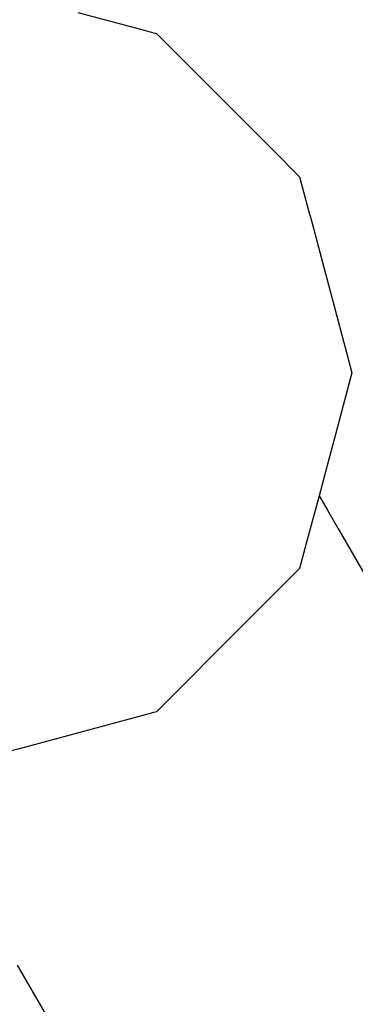
# Model space of a CAD drawing. Units: millimetres. Extents: x 1587 to 3692, y 1271 to 1683.
# Drawn here: x 3517 to 3520, y 1457 to 1464 of the extents above; entities that cross this region are included whole.
import ezdxf

# ---------------------------------------------------------------- set-up
doc = ezdxf.new("R2010")
doc.units = ezdxf.units.MM
doc.layers.add('05', color=5, linetype='Continuous', lineweight=25)

msp = doc.modelspace()

# ---------------------------------------------------------------- linework, layer by layer
at = {"layer": '05'}
for p, q in [((3517.7515, 1464.3715), (3518.2337, 1464.2423)), ((3518.2337, 1464.2423), (3518.3353, 1464.2151)), ((3518.3353, 1464.2151), (3518.3548, 1464.2099)), ((3518.3548, 1464.2099), (3518.7506, 1463.814)), ((3518.7506, 1463.814), (3518.7868, 1463.7778)), ((3518.7868, 1463.7778), (3518.8152, 1463.7494)), ((3518.8152, 1463.7494), (3519.2057, 1463.359)), ((3519.2057, 1463.359), (3519.2542, 1463.3105)), ((3519.2542, 1463.3105), (3519.4529, 1463.1118)), ((3519.4529, 1463.1118), (3519.5219, 1462.8542)), ((3519.5219, 1462.8542), (3519.5406, 1462.7843)), ((3519.5406, 1462.7843), (3519.6844, 1462.2476)), ((3519.6844, 1462.2476), (3519.6948, 1462.2087)), ((3519.6948, 1462.2087), (3519.8266, 1461.7168)), ((3519.8266, 1461.7168), (3519.8548, 1461.6118)), ((3519.8548, 1461.6118), (3519.7072, 1461.0611)), ((3519.7072, 1461.0611), (3519.6949, 1461.015)), ((3519.6949, 1461.015), (3519.6024, 1460.67)), ((3519.6024, 1460.67), (3519.5042, 1460.3035)), ((3519.6024, 1460.67), (3519.6671, 1460.5579)), ((3519.6671, 1460.5579), (3519.7539, 1460.4075)), ((3519.7539, 1460.4075), (3520.0548, 1459.8864)), ((3519.5042, 1460.3035), (3519.4528, 1460.1118)), ((3519.4528, 1460.1118), (3519.0392, 1459.6981)), ((3519.0392, 1459.6981), (3518.3548, 1459.0137)), ((3518.3361, 1459.0087), (3517.3899, 1458.7552)), ((3518.3548, 1459.0137), (3518.3361, 1459.0087)), ((3517.3899, 1458.7552), (3516.8548, 1458.6118)), ((3530.9689, 1433.3919), (3517.291, 1457.074))]:
    msp.add_line(p, q, dxfattribs=at)

doc.saveas('drawing.dxf')
